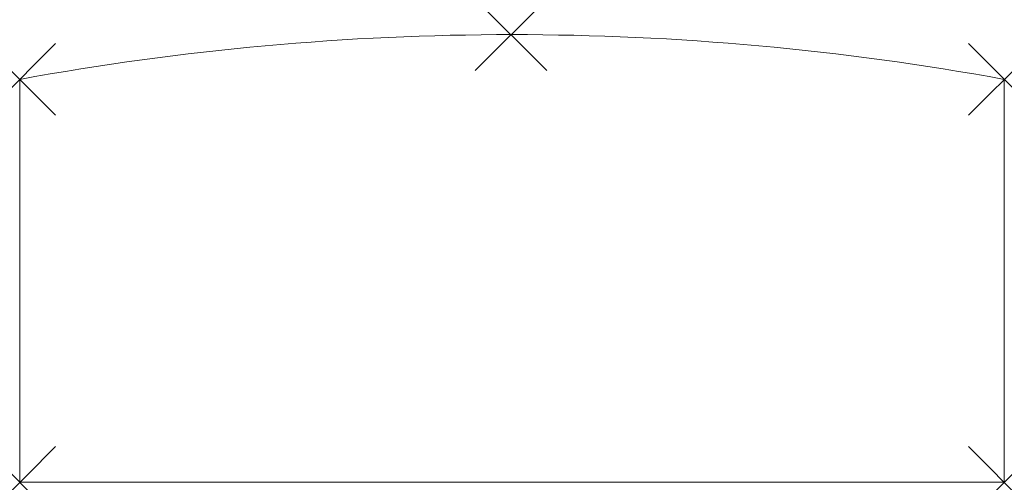
# Model space of a CAD drawing. Units: millimetres. Extents: x 2 to 2202, y 0 to 1033.
import ezdxf

# ---------------------------------------------------------------- set-up
doc = ezdxf.new("R2010")
doc.units = ezdxf.units.MM
doc.header["$PDMODE"] = 3
doc.header["$PDSIZE"] = 80
doc.layers.add('punto', color=90, linetype='Continuous')

# ---------------------------------------------------------------- blocks, each defined once
blk = doc.blocks.new('A$C8c1c14d0')
at = {"color": 0, "linetype": 'Continuous', "lineweight": 0}
for p, q in [((0, 900), (0, 0)), ((2200, 900), (2200, 0)), ((0, 0), (2200, 0))]:
    blk.add_line(p, q, dxfattribs=at)
blk.add_arc((1100, -5100), 6100, 79.61114, 100.38886, dxfattribs=at)

msp = doc.modelspace()

# ---------------------------------------------------------------- linework, layer by layer
at = {"layer": 'punto'}
for p in [(1100, 1000, 695), (2, 900, 7), (2202, 900, 7), (2, 0, 7), (2202, 0, 7)]:
    msp.add_point(p, dxfattribs=at)

# ---------------------------------------------------------------- block references
msp.add_blockref('A$C8c1c14d0', (2, 0, 7))

doc.saveas('drawing.dxf')
